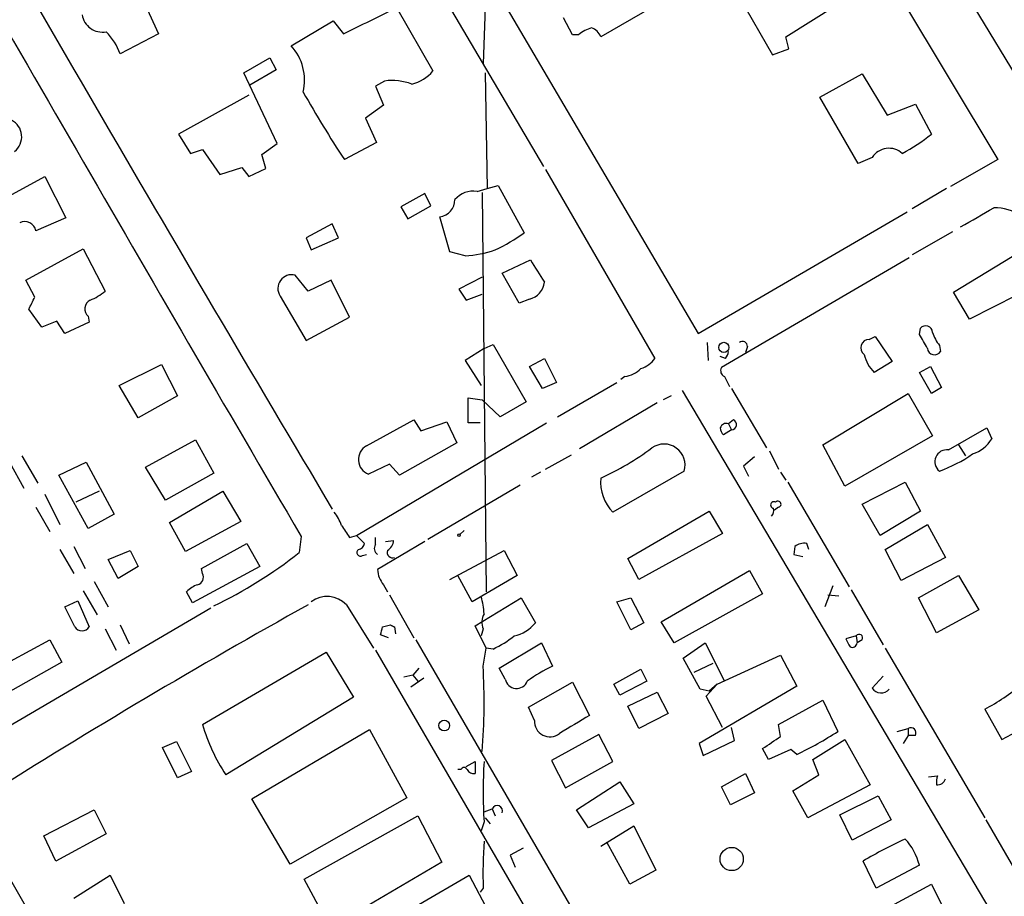
# Model space of a CAD drawing. Extents: x 12 to 980, y 14 to 901.
# Drawn here: x 648 to 730, y 360 to 434 of the extents above; entities that cross this region are included whole.
import ezdxf

# ---------------------------------------------------------------- set-up
doc = ezdxf.new("R2010")
doc.units = 0
doc.header["$MEASUREMENT"] = 0
doc.layers.add('MAIN', color=5, linetype='CONTINUOUS')

msp = doc.modelspace()

# ---------------------------------------------------------------- linework, layer by layer
at = {"layer": 'MAIN'}
for p, q in [((734.2293, 424.7727), (692.7427, 493.1833)), ((695.1133, 480.314), (729.9113, 422.3173)), ((663.0247, 478.4513), (704.6807, 407.67)), ((661.8393, 472.2707), (691.642, 421.7247)), ((705.866, 439.928), (710.946, 431.1227)), ((686.816, 437.4727), (686.562, 430.3607)), ((657.7753, 436.0333), (659.2147, 432.9007)), ((701.6327, 435.61), (696.468, 432.6467)), ((679.2807, 435.102), (682.3287, 429.768)), ((712.0467, 432.6467), (716.28, 435.2713)), ((670.3907, 431.8847), (673.9467, 434.0013)), ((673.9467, 434.0013), (674.7933, 432.9007)), ((694.0973, 432.816), (693.3353, 434.2553)), ((659.2147, 432.9007), (655.9973, 431.2073)), ((694.6053, 432.816), (694.0973, 432.816)), ((712.3007, 431.6307), (712.0467, 432.6467)), ((710.946, 431.1227), (712.3007, 431.6307)), ((666.4113, 429.5987), (668.6127, 430.8687)), ((668.6127, 430.8687), (669.1207, 429.8527)), ((669.2053, 423.672), (666.4113, 429.5987)), ((669.1207, 429.8527), (666.9193, 428.5827)), ((686.7313, 429.5987), (686.9007, 419.862)), ((678.2647, 428.9213), (677.5027, 428.498)), ((714.9253, 427.5667), (718.4813, 429.514)), ((718.4813, 429.514), (720.598, 426.0427)), ((677.5027, 428.498), (678.18, 426.8893)), ((666.8347, 427.736), (660.908, 424.434)), ((718.1427, 421.9787), (714.9253, 427.5667)), ((678.18, 426.8893), (676.656, 425.7887)), ((720.598, 426.0427), (722.9687, 426.974)), ((722.9687, 426.974), (724.3233, 424.434)), ((676.656, 425.7887), (677.5873, 423.7567)), ((660.908, 424.434), (661.924, 422.8253)), ((661.924, 422.8253), (662.94, 423.164)), ((662.94, 423.164), (664.3793, 421.0473)), ((667.9353, 422.7407), (669.2053, 423.672)), ((677.5873, 423.7567), (674.878, 422.3173)), ((668.274, 421.5553), (667.9353, 422.7407)), ((719.328, 422.4867), (718.1427, 421.9787)), ((729.9113, 422.3173), (725.932, 420.0313)), ((664.3793, 421.0473), (666.242, 421.64)), ((666.242, 421.64), (666.8347, 420.878)), ((666.8347, 420.878), (668.274, 421.5553)), ((691.8113, 421.4707), (701.04, 405.5533)), ((644.144, 417.9147), (649.6473, 420.878)), ((649.6473, 420.878), (651.4253, 417.4067)), ((686.054, 419.608), (686.9007, 419.862)), ((686.9007, 419.862), (687.832, 420.116)), ((687.832, 420.116), (690.0333, 416.1367)), ((725.5933, 419.862), (722.7147, 418.1687)), ((681.6513, 419.4387), (679.6193, 418.338)), ((682.1593, 418.4227), (681.6513, 419.4387)), ((686.4773, 419.5233), (686.816, 385.9107)), ((679.6193, 418.338), (680.212, 417.322)), ((680.212, 417.322), (682.1593, 418.4227)), ((651.4253, 417.4067), (648.8853, 416.306)), ((683.768, 414.528), (682.9213, 417.4913)), ((704.6807, 407.67), (722.2913, 417.9147)), ((673.862, 416.8987), (671.6607, 415.7133)), ((674.37, 415.7133), (673.862, 416.8987)), ((671.6607, 415.7133), (672.084, 414.6973)), ((672.084, 414.6973), (674.37, 415.7133)), ((726.1013, 416.2213), (722.7147, 414.274)), ((648.0387, 412.1573), (652.8647, 414.782)), ((652.8647, 414.782), (654.7273, 411.226)), ((685.038, 414.1893), (683.768, 414.528)), ((688.1707, 412.75), (690.5413, 413.8507)), ((722.4607, 414.02), (706.628, 404.7913)), ((726.186, 411.1413), (731.774, 414.528)), ((671.83, 411.226), (670.7293, 412.5807)), ((686.4773, 412.4113), (684.53, 411.3953)), ((689.61, 410.21), (688.1707, 412.75)), ((648.8007, 410.718), (648.0387, 412.1573)), ((673.7773, 412.1573), (671.83, 411.226)), ((675.3013, 409.0247), (673.7773, 412.1573)), ((684.53, 411.3953), (685.1227, 410.464)), ((669.4593, 410.8027), (671.6607, 407.0773)), ((685.1227, 410.464), (686.4773, 410.972)), ((690.4567, 410.5487), (689.61, 410.21)), ((727.5407, 408.8553), (726.186, 411.1413)), ((731.52, 410.8873), (727.5407, 408.8553)), ((649.3933, 408.178), (648.2927, 409.702)), ((653.288, 409.1093), (653.3727, 408.6013)), ((671.6607, 407.0773), (675.3013, 409.0247)), ((650.6633, 408.686), (649.3933, 408.178)), ((651.3407, 407.67), (650.6633, 408.686)), ((653.3727, 408.6013), (651.3407, 407.67)), ((723.3073, 407.5853), (723.392, 408.0933)), ((719.074, 407.162), (719.582, 407.416)), ((719.582, 407.416), (721.0213, 405.2993)), ((686.6467, 406.4), (685.038, 405.384)), ((686.6467, 406.4), (687.4087, 406.7387)), ((687.4087, 406.7387), (690.2027, 401.9127)), ((705.4427, 406.908), (705.5273, 405.384)), ((708.8293, 406.5693), (708.66, 406.0613)), ((725.0007, 406.654), (725.0853, 406.146)), ((690.4567, 404.876), (691.7267, 405.5533)), ((691.7267, 405.5533), (692.7427, 403.5213)), ((706.9667, 405.5533), (706.5433, 405.7227)), ((655.9127, 403.2673), (659.4687, 405.0453)), ((659.4687, 405.0453), (660.8233, 402.4207)), ((685.038, 405.384), (686.3927, 403.2673)), ((691.5573, 403.0133), (690.4567, 404.876)), ((721.0213, 405.2993), (719.4973, 404.368)), ((723.3073, 404.368), (724.2387, 404.876)), ((724.2387, 404.876), (725.17, 403.098)), ((698.5, 404.0293), (698.1613, 403.7753)), ((706.882, 404.0293), (707.3053, 403.1827)), ((724.3233, 402.59), (723.3073, 404.368)), ((657.5213, 400.558), (655.9127, 403.2673)), ((692.7427, 403.5213), (691.5573, 403.0133)), ((692.8273, 400.6427), (697.8227, 403.5213)), ((725.17, 403.098), (724.3233, 402.59)), ((660.8233, 402.4207), (657.5213, 400.558)), ((685.292, 400.1347), (685.292, 402.2513)), ((685.292, 402.2513), (686.4773, 402.082)), ((702.3947, 402.4207), (701.7173, 402.082)), ((703.326, 402.844), (739.4787, 341.884)), ((707.4747, 403.0133), (710.438, 398.018)), ((715.1793, 398.272), (722.376, 402.59)), ((722.376, 402.59), (724.408, 399.034)), ((688.0013, 400.6427), (686.4773, 402.082)), ((690.2027, 401.9127), (688.0013, 400.6427)), ((701.2093, 401.828), (694.69, 397.9333)), ((675.894, 390.652), (691.896, 400.1347)), ((676.7407, 398.1873), (680.72, 400.3887)), ((680.72, 400.3887), (681.3127, 399.4573)), ((681.3127, 399.4573), (683.514, 400.2193)), ((683.514, 400.2193), (684.3607, 398.4413)), ((686.308, 400.1347), (685.292, 400.1347)), ((707.644, 400.3887), (707.2207, 400.05)), ((707.2207, 400.05), (707.4747, 399.542)), ((707.4747, 399.542), (706.7973, 399.1187)), ((724.408, 399.034), (717.042, 394.8007)), ((725.7627, 397.8487), (728.98, 399.7113)), ((728.98, 399.7113), (729.4033, 398.78)), ((658.114, 396.4093), (662.3473, 398.6953)), ((662.3473, 398.6953), (663.8713, 395.9013)), ((684.3607, 398.4413), (679.5347, 395.732)), ((717.042, 394.8007), (715.1793, 398.272)), ((726.6093, 398.272), (727.202, 397.3407)), ((647.7, 397.3407), (649.0547, 395.0547)), ((691.8113, 396.24), (694.0127, 397.4253)), ((709.422, 397.256), (708.4907, 396.494)), ((710.692, 397.764), (711.454, 396.24)), ((646.684, 396.8327), (647.8693, 394.6313)), ((650.8327, 395.732), (653.1187, 396.8327)), ((653.1187, 396.8327), (655.4893, 392.43)), ((678.688, 396.6633), (676.91, 395.8167)), ((679.5347, 395.732), (678.688, 396.6633)), ((708.4907, 396.494), (708.914, 395.6473)), ((653.288, 391.2447), (650.8327, 395.732)), ((659.8073, 393.6153), (658.114, 396.4093)), ((663.8713, 395.9013), (659.8073, 393.6153)), ((691.388, 395.986), (690.626, 395.5627)), ((703.4953, 396.0707), (697.484, 392.5993)), ((711.6233, 395.986), (712.0467, 395.3087)), ((689.6947, 394.8853), (681.9053, 390.3133)), ((712.216, 395.1393), (717.3807, 386.334)), ((718.4813, 393.2767), (722.122, 395.1393)), ((722.122, 395.1393), (723.392, 392.684)), ((649.6473, 394.1233), (650.9173, 391.5833)), ((654.2193, 394.3773), (652.272, 393.446)), ((660.146, 391.7527), (664.6333, 394.3773)), ((664.6333, 394.3773), (666.1573, 391.8373)), ((720.0053, 390.652), (718.4813, 393.2767)), ((648.8853, 393.0227), (650.0707, 390.9907)), ((655.4893, 392.43), (653.288, 391.2447)), ((698.754, 388.7047), (705.612, 392.684)), ((705.612, 392.684), (706.7127, 390.8213)), ((711.454, 393.0227), (711.1153, 392.7687)), ((723.392, 392.684), (720.0053, 390.652)), ((661.5007, 389.2973), (660.146, 391.7527)), ((666.1573, 391.8373), (661.5007, 389.2973)), ((720.4287, 389.4667), (723.9847, 391.5833)), ((723.9847, 391.5833), (725.5087, 388.7893)), ((675.3013, 390.4827), (675.894, 390.652)), ((675.894, 390.652), (676.5713, 389.9747)), ((684.9533, 391.0753), (684.6147, 390.7367)), ((706.7127, 390.8213), (699.6853, 386.9267)), ((662.8553, 387.858), (666.6653, 389.9747)), ((666.6653, 389.9747), (667.766, 388.0273)), ((671.2373, 390.5673), (671.068, 389.2127)), ((677.5027, 389.89), (677.5027, 390.4827)), ((681.6513, 390.144), (677.672, 387.7733)), ((678.3493, 390.144), (679.0267, 390.2287)), ((713.994, 389.4667), (713.8247, 389.9747)), ((650.9173, 389.4667), (652.1027, 387.4347)), ((652.1027, 389.7207), (653.034, 387.858)), ((654.9813, 388.62), (656.844, 389.382)), ((656.844, 389.382), (657.5213, 388.0273)), ((676.402, 388.9587), (676.7407, 389.0433)), ((683.768, 386.9267), (688.34, 389.382)), ((688.34, 389.382), (689.4407, 387.2653)), ((712.8087, 389.7207), (712.724, 389.0433)), ((712.724, 389.0433), (713.486, 388.874)), ((721.7833, 386.842), (720.4287, 389.4667)), ((655.828, 387.0113), (654.9813, 388.62)), ((699.6853, 386.9267), (698.754, 388.7047)), ((725.5087, 388.7893), (721.7833, 386.842)), ((657.5213, 388.0273), (655.828, 387.0113)), ((667.766, 388.0273), (662.0933, 384.9793)), ((662.94, 387.4347), (662.8553, 387.858)), ((701.548, 383.3707), (708.9987, 387.6887)), ((708.9987, 387.6887), (710.0993, 385.7413)), ((653.796, 386.7573), (654.9813, 384.6407)), ((678.18, 386.5033), (678.5187, 385.9107)), ((685.6307, 385.064), (684.4453, 387.2653)), ((689.4407, 387.2653), (685.6307, 385.064)), ((723.2227, 385.4027), (726.6093, 387.2653)), ((726.6093, 387.2653), (728.3027, 384.3867)), ((652.8647, 385.9953), (654.05, 383.9633)), ((662.0933, 384.9793), (661.5853, 385.9107)), ((678.688, 385.6567), (680.72, 382.016)), ((710.0993, 385.7413), (702.6487, 381.5927)), ((716.026, 386.4187), (715.3487, 384.6407)), ((715.6027, 385.6567), (716.534, 385.572)), ((717.55, 386.08), (720.2593, 381.4233)), ((651.3407, 384.6407), (652.4413, 385.1487)), ((652.4413, 385.1487), (653.3727, 382.9473)), ((675.0473, 384.81), (677.3333, 381.1693)), ((685.8847, 383.032), (689.7793, 385.4027)), ((689.7793, 385.4027), (690.9647, 383.286)), ((697.8227, 385.064), (699.008, 385.4027)), ((699.008, 382.6933), (697.8227, 385.064)), ((699.008, 385.4027), (700.1087, 383.286)), ((724.7467, 382.4393), (723.2227, 385.4027)), ((644.5673, 373.38), (663.6173, 384.556)), ((652.1873, 382.9473), (651.3407, 384.6407)), ((728.3027, 384.3867), (724.7467, 382.4393)), ((700.1087, 383.286), (699.008, 382.6933)), ((702.6487, 381.5927), (701.548, 383.3707)), ((654.7273, 382.778), (655.6587, 381)), ((655.9973, 383.1167), (656.7593, 381.508)), ((678.0953, 382.9473), (678.7727, 383.1167)), ((679.1113, 382.9473), (679.196, 382.3547)), ((686.816, 381.1693), (685.8847, 383.032)), ((686.562, 382.778), (686.3927, 382.1853)), ((646.7687, 380.0687), (650.0707, 381.8467)), ((650.0707, 381.8467), (651.0867, 379.984)), ((678.6033, 382.016), (677.926, 382.27)), ((680.8893, 381.8467), (702.056, 345.44)), ((687.9167, 379.476), (691.4727, 381.5927)), ((691.4727, 381.5927), (692.404, 379.6453)), ((703.4107, 380.3227), (705.2733, 381.5927)), ((705.2733, 381.5927), (706.882, 378.3753)), ((717.9733, 382.1853), (717.1267, 381.9313)), ((717.9733, 382.1853), (718.058, 381.5927)), ((718.4813, 381.8467), (718.058, 381.5927)), ((662.94, 374.7347), (673.354, 380.8307)), ((673.354, 380.8307), (675.64, 377.0207)), ((677.5027, 381), (692.404, 355.346)), ((686.562, 379.6453), (686.816, 381.1693)), ((687.4087, 381.0847), (686.816, 381.1693)), ((720.4287, 381.1693), (728.8107, 366.8607)), ((651.0867, 379.984), (644.4827, 376.2587)), ((704.85, 377.698), (703.4107, 380.3227)), ((704.342, 379.1373), (705.9507, 379.8993)), ((706.2893, 378.1213), (711.6233, 380.5767)), ((711.6233, 380.5767), (712.978, 377.952)), ((681.1433, 379.476), (680.6353, 378.8833)), ((688.4247, 378.5447), (687.9167, 379.476)), ((697.5687, 378.1213), (699.8547, 379.3913)), ((699.8547, 379.3913), (700.3627, 378.3753)), ((680.6353, 378.8833), (679.8733, 378.714)), ((681.5667, 378.6293), (680.466, 377.8673)), ((680.6353, 378.8833), (681.0587, 378.3753)), ((690.372, 376.174), (694.0973, 378.2907)), ((694.0973, 378.2907), (695.5367, 375.4967)), ((700.3627, 378.3753), (698.0767, 377.19)), ((720.2593, 378.7987), (719.328, 377.7827)), ((698.0767, 377.19), (697.5687, 378.1213)), ((698.754, 376.2587), (701.2093, 377.444)), ((701.2093, 377.444), (702.1407, 375.666)), ((712.978, 377.952), (704.7653, 373.126)), ((705.612, 377.5287), (704.85, 377.698)), ((705.358, 377.1053), (706.2893, 378.1213)), ((706.2893, 378.1213), (705.612, 377.5287)), ((675.64, 377.0207), (664.8873, 370.5013)), ((706.7127, 374.4807), (705.358, 377.1053)), ((711.454, 374.7347), (715.1793, 376.7667)), ((715.1793, 376.7667), (716.4493, 374.142)), ((690.88, 375.0733), (690.372, 376.174)), ((699.6853, 374.396), (698.754, 376.2587)), ((728.8107, 376.0047), (730.25, 373.4647)), ((702.1407, 375.666), (699.6853, 374.396)), ((730.25, 373.4647), (732.9593, 374.904)), ((667.0887, 368.4693), (676.9947, 374.3113)), ((676.9947, 374.3113), (680.1273, 368.554)), ((707.7287, 373.38), (707.4747, 374.4807)), ((711.6233, 373.7187), (711.454, 374.7347)), ((721.4447, 374.142), (722.376, 374.396)), ((722.376, 374.396), (722.376, 373.8033)), ((659.5533, 372.7873), (660.7387, 373.2953)), ((660.7387, 373.2953), (662.0087, 370.7553)), ((696.2987, 373.888), (692.3193, 371.6867)), ((697.484, 371.602), (696.2987, 373.888)), ((705.104, 372.11), (707.7287, 373.38)), ((714.3327, 371.7713), (717.042, 373.4647)), ((717.042, 373.4647), (719.1587, 369.6547)), ((722.376, 373.8033), (721.9527, 373.126)), ((722.9687, 373.8033), (722.376, 373.8033)), ((660.8233, 370.2473), (659.5533, 372.7873)), ((704.7653, 373.126), (705.104, 372.11)), ((710.6073, 371.7713), (710.0993, 372.7027)), ((712.47, 372.618), (710.6073, 371.7713)), ((712.978, 372.1947), (712.47, 372.618)), ((685.1227, 371.1787), (685.8847, 371.602)), ((685.8847, 371.602), (685.8847, 370.586)), ((692.3193, 371.6867), (693.5047, 369.4007)), ((693.5047, 369.4007), (697.484, 371.602)), ((714.8407, 370.5013), (714.3327, 371.7713)), ((662.0087, 370.7553), (660.8233, 370.2473)), ((684.6993, 370.9247), (684.4453, 370.9247)), ((694.436, 367.538), (698.0767, 369.9087)), ((698.0767, 369.9087), (699.262, 368.046)), ((706.628, 369.4853), (708.66, 370.586)), ((708.66, 370.586), (709.422, 368.9773)), ((712.6393, 369.1467), (714.8407, 370.5013)), ((724.0693, 370.332), (724.8313, 370.4167)), ((707.39, 367.9613), (706.628, 369.4853)), ((713.9093, 366.8607), (712.6393, 369.1467)), ((719.1587, 369.6547), (713.9093, 366.8607)), ((670.306, 362.966), (667.0887, 368.4693)), ((680.1273, 368.554), (670.306, 362.966)), ((709.422, 368.9773), (707.39, 367.9613)), ((716.6187, 367.1147), (719.836, 368.7233)), ((719.836, 368.7233), (720.9367, 366.6913)), ((649.5627, 365.3367), (653.796, 367.538)), ((653.796, 367.538), (654.812, 365.506)), ((686.6467, 367.3687), (687.324, 367.6227)), ((687.324, 367.6227), (687.578, 367.03)), ((695.452, 366.014), (694.436, 367.538)), ((699.262, 368.046), (695.452, 366.014)), ((671.4913, 361.696), (681.0587, 367.03)), ((681.0587, 367.03), (683.0907, 363.1353)), ((686.7313, 366.8607), (687.1547, 366.3527)), ((717.6347, 364.998), (716.6187, 367.1147)), ((720.9367, 366.6913), (717.6347, 364.998)), ((728.8953, 366.6913), (731.8587, 361.6113)), ((686.6467, 366.522), (686.3927, 365.76)), ((696.468, 364.49), (699.262, 366.1833)), ((699.262, 366.1833), (701.1247, 362.458)), ((644.5673, 365.4213), (663.8713, 331.978)), ((650.5787, 363.22), (649.5627, 365.3367)), ((654.812, 365.506), (650.5787, 363.22)), ((689.9487, 364.3207), (688.848, 363.728)), ((698.9233, 361.2727), (696.976, 364.8287)), ((688.848, 363.728), (689.2713, 362.712)), ((683.0907, 363.1353), (673.6927, 357.632)), ((701.1247, 362.458), (698.9233, 361.2727)), ((719.6667, 360.934), (718.566, 363.22)), ((723.3073, 362.8813), (719.6667, 360.934)), ((652.1027, 360.0873), (655.1507, 362.0347)), ((655.1507, 362.0347), (656.336, 359.664)), ((673.6927, 357.632), (671.4913, 361.696)), ((681.1433, 359.5793), (685.3767, 362.0347)), ((685.3767, 362.0347), (687.4087, 358.2247)), ((686.562, 360.934), (686.308, 360.5953)), ((720.852, 359.41), (724.3233, 361.2727)), ((724.3233, 361.2727), (725.5087, 358.902))]:
    msp.add_line(p, q, dxfattribs=at)
for centre, radius in [((706.8423, 406.49), 0.4282), ((684.53, 390.6732), 0.1058), ((683.2864, 374.6386), 0.455), ((707.4999, 363.3962), 0.98)]:
    msp.add_circle(centre, radius, dxfattribs=at)
for centre, radius, start, end in [((4576.2906, 2710.6751), 4538.8596, 209.7160124, 210.7079156), ((6547.9968, 3830.3505), 6809.4354, 209.70771091, 210.34128002), ((126.7068, 1555.8619), 1249.5762, 296.0157317, 296.2449123), ((654.498, 434.7808), 1.7394, 188.980333, 280.400306), ((651.0591, 429.3734), 5.2677, 20.373493, 44.566992), ((696.7562, 430.14), 3.4333, 107.811683, 128.791426), ((695.2824, 432.2231), 1.259, 19.661171, 70.338829), ((667.2758, 428.9922), 4.2507, 346.362922, 42.879821), ((679.8421, 431.7984), 3.2102, 282.751817, 320.767103), ((678.8997, 424.2219), 4.7421, 69.625248, 97.695405), ((754.157, 474.729), 95.0376, 209.458617, 213.468868), ((646.1291, 424.2246), 1.5715, 308.496957, 62.559339), ((713.0471, 438.9664), 18.3941, 298.656027, 307.809144), ((720.7431, 421.5674), 1.6875, 48.194746, 146.990793), ((685.7038, 417.6709), 1.9684, 79.752427, 140.208218), ((682.7402, 418.9311), 1.4511, 277.169092, 359.984206), ((686.4678, 489.8921), 83.6071, 298.825703, 301.035225), ((729.5194, 413.8522), 4.4014, 26.237288, 89.306147), ((647.954, 416.1366), 0.9466, 10.309178, 116.562344), ((679.9878, 430.4583), 17.4934, 295.714588, 305.046704), ((684.3348, 424.3094), 10.1445, 273.974836, 288.644809), ((1156.8264, 709.2804), 551.9968, 212.357598, 212.586773), ((670.4566, 411.4329), 1.1798, 76.635175, 212.289044), ((690.0911, 412.1513), 1.6437, 282.850924, 354.298425), ((394.5267, 537.22), 284.0036, 333.320366, 333.549531), ((651.6786, 414.8678), 4.7495, 291.99384, 309.934081), ((653.8654, 409.7251), 0.8441, 118.912199, 226.843278), ((723.8395, 407.7426), 0.5685, 1.219304, 141.914657), ((427.3022, 237.6319), 341.3256, 29.633421, 29.86259), ((727.6742, 408.8036), 3.4305, 197.803783, 218.800661), ((708.406, 406.5694), 0.4233, 359.986465, 126.875312), ((719.074, 406.4564), 0.7055, 90, 233.130102), ((724.5794, 406.4652), 0.5982, 186.256641, 327.749929), ((699.1774, 406.908), 2.3031, 287.10218, 323.970981), ((706.2632, 406.2056), 0.9594, 317.162672, 356.438195), ((721.9037, 406.7019), 3.3523, 193.980697, 224.123764), ((698.0762, 406.5701), 2.5759, 279.469636, 313.664562), ((707.1361, 404.5373), 0.5681, 153.43946, 243.425927), ((707.0407, 399.5632), 0.519, 69.707536, 163.41919), ((707.4686, 399.9835), 0.4415, 270.791579, 66.593533), ((707.5003, 399.7707), 0.9588, 183.551733, 222.844497), ((677.3605, 397.0402), 1.3038, 118.383198, 249.785992), ((701.8085, 396.5822), 1.7627, 343.13076, 125.456437), ((726.8315, 400.3837), 3.0308, 288.53, 328.05353), ((686.3517, 417.6161), 24.34, 294.558663, 306.372213), ((725.6117, 396.8611), 0.999, 81.307031, 232.295033), ((720.5774, 408.0888), 12.8063, 290.206299, 304.303444), ((700.2467, 395.193), 3.7894, 175.68676, 223.192858), ((711.0518, 393.2132), 0.276, 57.519254, 265.615624), ((711.3976, 393.2767), 0.2602, 282.519254, 139.410647), ((671.357, 390.4492), 3.4314, 17.809238, 38.798798), ((710.2684, 392.7688), 0.7808, 319.404277, 12.514482), ((928.9509, 560.3079), 305.2519, 213.574175, 213.803368), ((675.9788, 390.0592), 0.5985, 278.116564, 351.883436), ((677.9914, 389.5474), 0.5968, 144.96787, 237.641471), ((677.9257, 390.3135), 1.1043, 302.481141, 355.595723), ((713.6132, 388.6616), 1.33, 80.85, 127.220566), ((648.5201, 417.3594), 36.0644, 295.192465, 308.697695), ((676.2327, 389.2127), 0.3053, 123.700477, 303.684862), ((678.942, 389.2127), 0.4559, 158.200924, 291.79441), ((662.3556, 387.1384), 0.6552, 284.233485, 26.885726), ((679.711, 387.8523), 2.0405, 182.218786, 221.384033), ((663.4343, 384.0328), 2.6354, 110.376144, 134.555713), ((958.9107, -130.237), 589.6514, 119.134744, 122.2151789), ((673.4211, 383.2509), 2.2528, 43.793213, 126.407521), ((681.1939, 383.8278), 5.4572, 2.312515, 17.703514), ((687.9804, 383.3212), 1.5189, 151.411819, 200.955177), ((688.4781, 385.3164), 3.2102, 282.751817, 320.767103), ((652.78, 383.2967), 0.688, 210.51959, 329.48041), ((508.7033, 424.9292), 174.5168, 345.851156, 346.080363), ((721.292, 467.6819), 94.6529, 243.306795, 243.535978), ((718.2273, 382.016), 0.3053, 326.315138, 146.315138), ((683.3768, 389.5846), 9.4077, 295.377172, 308.138858), ((886.6409, 466.2526), 189.3281, 206.44709, 206.676246), ((717.6346, 381.6457), 0.4267, 246.625105, 352.864991), ((635.8278, 376.6436), 50.8229, 355.265447, 3.38597), ((698.08, 367.7862), 13.1474, 115.576699, 126.349988), ((689.3814, 378.7394), 0.9763, 191.503289, 338.103782), ((720.0804, 378.2968), 0.9113, 214.344021, 318.91995), ((719.8831, 392.5941), 18.8391, 298.286955, 309.804481), ((692.1815, 374.9906), 1.3041, 176.364196, 308.689999), ((1075.2531, -260.2427), 740.506, 120.8491584, 121.0783494), ((677.3311, 378.7898), 14.9515, 195.736686, 213.666579), ((697.9214, 403.1026), 34.3802, 295.972754, 302.60958), ((722.5877, 374.015), 0.4359, 330.941566, 119.058434), ((456.8613, 754.2107), 457.9059, 303.575476, 303.804659), ((724.6444, 369.062), 38.0825, 176.175687, 183.824313), ((684.9533, 370.8399), 0.2678, 18.462013, 161.537987), ((685.8, 371.2633), 0.6826, 209.738635, 277.12814), ((726.6953, 369.8241), 1.9559, 162.363579, 184.968472), ((724.8253, 370.3623), 0.712, 263.661586, 343.718549), ((687.7473, 367.4533), 0.4545, 338.198591, 158.198591), ((732.3475, 361.95), 45.7968, 176.29006, 181.271209), ((737.1017, 332.16), 36.1704, 114.46535, 120.827517), ((718.1863, 361.5438), 5.2928, 14.637497, 41.961223)]:
    msp.add_arc(centre, radius, start, end, dxfattribs=at)

doc.saveas('drawing.dxf')
